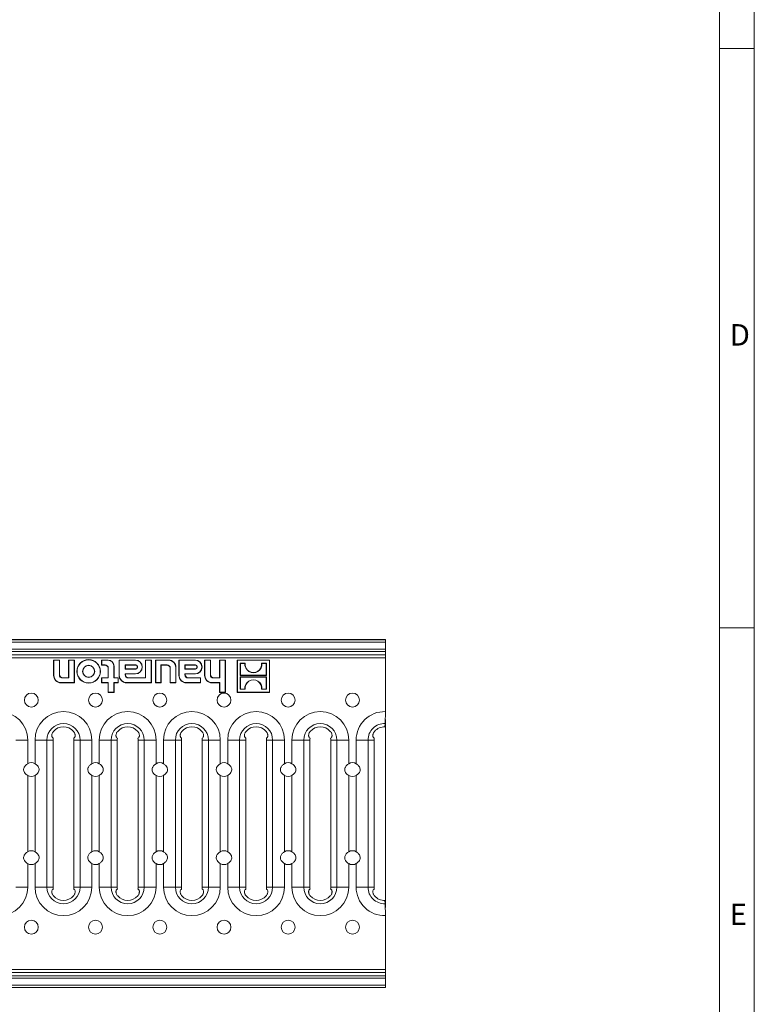
# Model space of a CAD drawing. Units: millimetres. Extents: x 7 to 413, y 7 to 290.
# Drawn here: x 350 to 413, y 66 to 151 of the extents above; entities that cross this region are included whole.
import ezdxf

# ---------------------------------------------------------------- set-up
doc = ezdxf.new("R2010")
doc.units = ezdxf.units.MM
doc.styles.add('SLDTEXTSTYLE0', font='TXT', dxfattribs={"width": 0.75})

msp = doc.modelspace()

# ---------------------------------------------------------------- linework, layer by layer
at = {"color": 7, "linetype": 'Continuous', "lineweight": 0}
for p, q in [((413, 38), (413, 290)), ((410, 287), (410, 38)), ((413, 148.5), (410, 148.5)), ((410, 98.5), (413, 98.5))]:
    msp.add_line(p, q, dxfattribs=at)
at = {"color": 7, "linetype": 'Continuous', "lineweight": 15}
for p, q in [((181.58, 97.489), (381.18, 97.489)), ((381.18, 97.489), (381.18, 97.48)), ((381.18, 97.48), (381.18, 97.28)), ((381.18, 97.28), (381.18, 96.677)), ((181.58, 96.473), (381.18, 96.473)), ((381.18, 96.178), (181.58, 96.178)), ((381.18, 96.677), (381.18, 96.477)), ((381.18, 96.477), (381.18, 96.473)), ((381.18, 96.473), (381.18, 96.178)), ((381.18, 96.178), (381.18, 95.927)), ((353.067, 95.727), (352.553, 95.727)), ((352.553, 95.727), (352.553, 94.404)), ((352.571, 95.71), (352.553, 95.727)), ((353.049, 95.71), (352.571, 95.71)), ((352.571, 95.71), (352.571, 94.404)), ((353.049, 95.71), (353.067, 95.727)), ((353.049, 94.456), (353.049, 95.71)), ((353.067, 94.456), (353.067, 95.727)), ((354.347, 95.727), (353.833, 95.727)), ((353.833, 95.727), (353.833, 94.199)), ((353.851, 95.71), (353.833, 95.727)), ((354.329, 95.71), (353.851, 95.71)), ((353.851, 95.71), (353.851, 94.181)), ((354.329, 95.71), (354.347, 95.727)), ((354.329, 93.78), (354.329, 95.71)), ((354.347, 93.762), (354.347, 95.727)), ((357.246, 95.727), (356.689, 95.727)), ((356.689, 95.727), (356.689, 95.291)), ((356.706, 95.71), (356.689, 95.727)), ((356.706, 95.308), (356.689, 95.291)), ((356.689, 95.291), (356.989, 95.291)), ((357.246, 95.71), (356.706, 95.71)), ((356.706, 95.71), (356.706, 95.308)), ((356.706, 95.308), (356.989, 95.308)), ((357.742, 94.181), (357.742, 95.214)), ((357.76, 94.199), (357.76, 95.214)), ((359.618, 95.727), (358.197, 95.727)), ((358.197, 95.727), (358.197, 94.404)), ((358.214, 95.71), (358.197, 95.727)), ((358.214, 95.71), (358.214, 94.404)), ((359.618, 95.71), (358.214, 95.71)), ((358.723, 95.308), (358.74, 95.291)), ((359.631, 95.308), (358.723, 95.308)), ((358.723, 95.308), (358.723, 94.954)), ((359.631, 95.291), (358.74, 95.291)), ((358.74, 95.291), (358.74, 94.972)), ((359.759, 95.1), (359.759, 95.162)), ((359.777, 95.1), (359.777, 95.162)), ((360.178, 95.113), (360.178, 95.149)), ((360.196, 95.113), (360.196, 95.149)), ((360.472, 95.727), (360.472, 94.199)), ((360.986, 95.727), (360.472, 95.727)), ((360.49, 95.71), (360.472, 95.727)), ((360.49, 95.71), (360.49, 94.181)), ((360.968, 95.71), (360.49, 95.71)), ((360.968, 95.71), (360.986, 95.727)), ((360.968, 93.78), (360.968, 95.71)), ((360.986, 93.762), (360.986, 95.727)), ((362.466, 95.727), (361.345, 95.727)), ((361.345, 95.727), (361.345, 93.762)), ((361.362, 95.71), (361.345, 95.727)), ((362.466, 95.71), (361.362, 95.71)), ((361.362, 95.71), (361.362, 93.78)), ((361.811, 95.308), (361.828, 95.291)), ((361.811, 95.308), (362.338, 95.308)), ((361.811, 93.78), (361.811, 95.308)), ((361.828, 93.762), (361.828, 95.291)), ((361.828, 95.291), (362.338, 95.291)), ((364.778, 95.727), (363.356, 95.727)), ((363.356, 95.727), (363.356, 94.404)), ((363.374, 95.71), (363.356, 95.727)), ((363.374, 95.71), (363.374, 94.404)), ((364.778, 95.71), (363.374, 95.71)), ((363.882, 95.308), (363.9, 95.291)), ((364.79, 95.308), (363.882, 95.308)), ((363.882, 95.308), (363.882, 94.954)), ((363.9, 95.291), (363.9, 94.972)), ((364.79, 95.291), (363.9, 95.291)), ((364.919, 95.1), (364.919, 95.162)), ((364.936, 95.1), (364.936, 95.162)), ((365.338, 95.113), (365.338, 95.149)), ((365.355, 95.113), (365.355, 95.149)), ((366.092, 95.727), (365.579, 95.727)), ((365.579, 95.727), (365.579, 94.404)), ((365.596, 95.71), (365.579, 95.727)), ((365.596, 95.71), (365.596, 94.404)), ((366.075, 95.71), (365.596, 95.71)), ((366.075, 95.71), (366.092, 95.727)), ((366.075, 94.456), (366.075, 95.71)), ((366.092, 94.456), (366.092, 95.727)), ((367.372, 95.727), (366.859, 95.727)), ((366.859, 95.727), (366.859, 94.199)), ((366.876, 95.71), (366.859, 95.727)), ((367.355, 95.71), (366.876, 95.71)), ((366.876, 95.71), (366.876, 94.181)), ((367.355, 95.71), (367.372, 95.727)), ((367.355, 92.958), (367.355, 95.71)), ((367.372, 92.94), (367.372, 95.727)), ((371.18, 95.727), (368.388, 95.727)), ((368.388, 95.727), (368.388, 92.94)), ((368.406, 95.71), (368.388, 95.727)), ((368.406, 95.71), (368.406, 92.958)), ((371.163, 95.71), (368.406, 95.71)), ((368.653, 95.46), (368.653, 94.401)), ((368.653, 95.46), (368.67, 95.443)), ((369.07, 95.46), (368.653, 95.46)), ((368.67, 95.443), (368.67, 94.419)), ((369.05, 95.443), (368.67, 95.443)), ((369.07, 95.46), (369.05, 95.443)), ((370.498, 95.46), (370.518, 95.443)), ((370.915, 95.46), (370.498, 95.46)), ((370.898, 95.443), (370.518, 95.443)), ((370.915, 95.46), (370.898, 95.443)), ((370.898, 94.419), (370.898, 95.443)), ((370.915, 94.401), (370.915, 95.46)), ((371.163, 95.71), (371.18, 95.727)), ((371.163, 92.958), (371.163, 95.71)), ((371.18, 92.94), (371.18, 95.727)), ((381.18, 91.281), (381.18, 95.927)), ((357.246, 95.034), (357.246, 94.199)), ((357.263, 95.034), (357.263, 94.181)), ((358.723, 94.954), (358.74, 94.972)), ((358.723, 94.954), (359.631, 94.954)), ((358.723, 94.553), (358.74, 94.535)), ((358.723, 94.553), (359.618, 94.553)), ((358.723, 94.456), (358.723, 94.553)), ((358.74, 94.972), (359.631, 94.972)), ((358.74, 94.456), (358.74, 94.535)), ((358.74, 94.535), (359.618, 94.535)), ((362.594, 95.034), (362.594, 93.762)), ((362.612, 95.034), (362.612, 93.78)), ((363.091, 93.78), (363.091, 95.085)), ((363.108, 93.762), (363.108, 95.085)), ((363.882, 94.954), (363.9, 94.972)), ((363.882, 94.954), (364.79, 94.954)), ((363.882, 94.553), (363.9, 94.535)), ((363.882, 94.553), (364.778, 94.553)), ((363.882, 94.456), (363.882, 94.553)), ((363.9, 94.972), (364.79, 94.972)), ((363.9, 94.456), (363.9, 94.535)), ((363.9, 94.535), (364.778, 94.535)), ((368.653, 94.401), (368.67, 94.419)), ((368.653, 94.401), (370.915, 94.401)), ((368.67, 94.419), (370.898, 94.419)), ((370.915, 94.401), (370.898, 94.419)), ((353.195, 93.78), (354.329, 93.78)), ((353.195, 93.762), (354.347, 93.762)), ((353.833, 94.199), (353.324, 94.199)), ((353.851, 94.181), (353.324, 94.181)), ((353.851, 94.181), (353.833, 94.199)), ((354.329, 93.78), (354.347, 93.762)), ((357.246, 94.199), (356.689, 94.199)), ((356.689, 94.199), (356.689, 93.762)), ((356.706, 94.181), (356.689, 94.199)), ((356.706, 93.78), (356.689, 93.762)), ((356.689, 93.762), (357.246, 93.762)), ((356.706, 94.181), (356.706, 93.78)), ((357.263, 94.181), (356.706, 94.181)), ((356.706, 93.78), (357.263, 93.78)), ((357.263, 94.181), (357.246, 94.199)), ((357.263, 93.78), (357.246, 93.762)), ((357.246, 93.762), (357.246, 92.94)), ((357.263, 93.78), (357.263, 92.958)), ((357.742, 94.181), (357.76, 94.199)), ((358.11, 94.181), (357.742, 94.181)), ((357.742, 93.78), (357.76, 93.762)), ((357.742, 93.78), (358.11, 93.78)), ((357.742, 92.958), (357.742, 93.78)), ((358.127, 94.199), (357.76, 94.199)), ((357.76, 92.94), (357.76, 93.762)), ((357.76, 93.762), (358.127, 93.762)), ((358.11, 94.181), (358.127, 94.199)), ((358.11, 93.78), (358.11, 94.181)), ((358.11, 93.78), (358.127, 93.762)), ((358.127, 93.762), (358.127, 94.199)), ((358.839, 93.78), (360.968, 93.78)), ((358.839, 93.762), (360.986, 93.762)), ((360.472, 94.199), (358.997, 94.199)), ((360.49, 94.181), (358.997, 94.181)), ((360.49, 94.181), (360.472, 94.199)), ((360.968, 93.78), (360.986, 93.762)), ((361.362, 93.78), (361.345, 93.762)), ((361.345, 93.762), (361.828, 93.762)), ((361.362, 93.78), (361.811, 93.78)), ((361.811, 93.78), (361.828, 93.762)), ((362.612, 93.78), (362.594, 93.762)), ((362.594, 93.762), (363.108, 93.762)), ((362.612, 93.78), (363.091, 93.78)), ((363.091, 93.78), (363.108, 93.762)), ((363.998, 93.78), (365.21, 93.78)), ((363.998, 93.762), (365.227, 93.762)), ((365.227, 94.199), (364.157, 94.199)), ((365.21, 94.181), (364.157, 94.181)), ((365.21, 94.181), (365.227, 94.199)), ((365.21, 93.78), (365.21, 94.181)), ((365.21, 93.78), (365.227, 93.762)), ((365.227, 93.762), (365.227, 94.199)), ((366.221, 93.78), (366.876, 93.78)), ((366.221, 93.762), (366.859, 93.762)), ((366.859, 94.199), (366.349, 94.199)), ((366.876, 94.181), (366.349, 94.181)), ((366.876, 94.181), (366.859, 94.199)), ((366.876, 93.78), (366.859, 93.762)), ((366.859, 93.762), (366.859, 92.94)), ((366.876, 93.78), (366.876, 92.958)), ((368.653, 94.267), (368.653, 93.207)), ((368.653, 94.267), (368.67, 94.249)), ((370.915, 94.267), (368.653, 94.267)), ((368.67, 94.249), (368.67, 93.225)), ((370.898, 94.249), (368.67, 94.249)), ((370.915, 94.267), (370.898, 94.249)), ((370.898, 93.225), (370.898, 94.249)), ((370.915, 93.207), (370.915, 94.267)), ((357.263, 92.958), (357.246, 92.94)), ((357.246, 92.94), (357.76, 92.94)), ((357.263, 92.958), (357.742, 92.958)), ((357.742, 92.958), (357.76, 92.94)), ((366.876, 92.958), (366.859, 92.94)), ((366.859, 92.94), (367.372, 92.94)), ((366.876, 92.958), (367.355, 92.958)), ((367.355, 92.958), (367.372, 92.94)), ((368.406, 92.958), (368.388, 92.94)), ((368.388, 92.94), (371.18, 92.94)), ((368.406, 92.958), (371.163, 92.958)), ((368.653, 93.207), (368.67, 93.225)), ((368.653, 93.207), (369.07, 93.207)), ((368.67, 93.225), (369.05, 93.225)), ((369.07, 93.207), (369.05, 93.225)), ((370.498, 93.207), (370.518, 93.225)), ((370.498, 93.207), (370.915, 93.207)), ((370.518, 93.225), (370.898, 93.225)), ((370.915, 93.207), (370.898, 93.225)), ((371.163, 92.958), (371.18, 92.94)), ((381.18, 91.277), (381.147, 90.253)), ((381.18, 91.281), (381.18, 91.281)), ((381.18, 91.281), (381.18, 91.277)), ((381.147, 90.253), (381.138, 89.97)), ((381.18, 74.37), (381.18, 90.586)), ((350.312, 88.827), (350.312, 86.787)), ((350.949, 86.787), (350.949, 88.827)), ((352.5, 76.13), (352.5, 88.827)), ((354.3, 88.827), (354.3, 76.13)), ((355.852, 88.827), (355.852, 86.787)), ((356.489, 86.787), (356.489, 88.827)), ((358.04, 76.13), (358.04, 88.827)), ((359.84, 88.827), (359.84, 76.13)), ((361.392, 88.827), (361.392, 86.787)), ((362.029, 86.787), (362.029, 88.827)), ((363.58, 76.13), (363.58, 88.827)), ((365.38, 88.827), (365.38, 76.13)), ((366.932, 88.827), (366.932, 86.787)), ((367.569, 86.787), (367.569, 88.827)), ((369.12, 76.13), (369.12, 88.827)), ((370.92, 88.827), (370.92, 76.13)), ((372.472, 88.827), (372.472, 86.787)), ((373.109, 86.787), (373.109, 88.827)), ((374.66, 76.13), (374.66, 88.827)), ((376.46, 88.827), (376.46, 76.13)), ((378.012, 88.827), (378.012, 86.787)), ((378.649, 86.787), (378.649, 88.827)), ((380.2, 88.827), (380.2, 76.13)), ((350.312, 85.77), (350.312, 79.187)), ((350.949, 79.187), (350.949, 85.77)), ((355.852, 85.77), (355.852, 79.187)), ((356.489, 79.187), (356.489, 85.77)), ((361.392, 85.77), (361.392, 79.187)), ((362.029, 79.187), (362.029, 85.77)), ((366.932, 85.77), (366.932, 79.187)), ((367.569, 79.187), (367.569, 85.77)), ((372.472, 85.77), (372.472, 79.187)), ((373.109, 79.187), (373.109, 85.77)), ((378.012, 85.77), (378.012, 79.187)), ((378.649, 79.187), (378.649, 85.77)), ((350.312, 78.17), (350.312, 76.13)), ((350.949, 76.13), (350.949, 78.17)), ((355.852, 78.17), (355.852, 76.13)), ((356.489, 76.13), (356.489, 78.17)), ((361.392, 78.17), (361.392, 76.13)), ((362.029, 76.13), (362.029, 78.17)), ((366.932, 78.17), (366.932, 76.13)), ((367.569, 76.13), (367.569, 78.17)), ((372.472, 78.17), (372.472, 76.13)), ((373.109, 76.13), (373.109, 78.17)), ((378.012, 78.17), (378.012, 76.13)), ((378.649, 76.13), (378.649, 78.17)), ((381.138, 74.986), (381.147, 74.703)), ((381.147, 74.703), (381.18, 73.68)), ((381.18, 73.68), (381.18, 73.676)), ((381.18, 69.029), (381.18, 73.676)), ((381.18, 73.676), (381.18, 73.676)), ((381.18, 68.778), (381.18, 69.029)), ((181.58, 68.778), (381.18, 68.778)), ((181.58, 68.484), (381.18, 68.484)), ((381.18, 68.484), (381.18, 68.778)), ((381.18, 68.48), (381.18, 68.484)), ((381.18, 68.28), (381.18, 68.48)), ((381.18, 67.677), (381.18, 68.28)), ((181.58, 67.467), (381.18, 67.467)), ((381.18, 67.477), (381.18, 67.677)), ((381.18, 67.467), (381.18, 67.477))]:
    msp.add_line(p, q, dxfattribs=at)
at = {"color": 8, "linetype": 'Continuous', "lineweight": 0}
for p, q in [((181.58, 97.48), (381.18, 97.48)), ((381.18, 97.28), (181.58, 97.28)), ((181.58, 96.677), (381.18, 96.677)), ((381.18, 96.477), (181.58, 96.477)), ((381.18, 95.927), (181.58, 95.927)), ((356.989, 95.308), (356.989, 95.291)), ((357.246, 95.71), (357.246, 95.727)), ((357.742, 95.214), (357.76, 95.214)), ((359.618, 95.71), (359.618, 95.727)), ((359.631, 95.308), (359.631, 95.291)), ((359.777, 95.162), (359.759, 95.162)), ((360.178, 95.149), (360.196, 95.149)), ((362.338, 95.308), (362.338, 95.291)), ((362.466, 95.71), (362.466, 95.727)), ((364.778, 95.71), (364.778, 95.727)), ((364.79, 95.308), (364.79, 95.291)), ((364.936, 95.162), (364.919, 95.162)), ((365.338, 95.149), (365.355, 95.149)), ((352.571, 94.404), (352.553, 94.404)), ((353.049, 94.456), (353.067, 94.456)), ((357.263, 95.034), (357.246, 95.034)), ((358.214, 94.404), (358.197, 94.404)), ((358.723, 94.456), (358.74, 94.456)), ((359.618, 94.553), (359.618, 94.535)), ((359.631, 94.954), (359.631, 94.972)), ((359.777, 95.1), (359.759, 95.1)), ((360.178, 95.113), (360.196, 95.113)), ((362.612, 95.034), (362.594, 95.034)), ((363.091, 95.085), (363.108, 95.085)), ((363.374, 94.404), (363.356, 94.404)), ((363.882, 94.456), (363.9, 94.456)), ((364.778, 94.553), (364.778, 94.535)), ((364.79, 94.954), (364.79, 94.972)), ((364.936, 95.1), (364.919, 95.1)), ((365.338, 95.113), (365.355, 95.113)), ((365.596, 94.404), (365.579, 94.404)), ((366.075, 94.456), (366.092, 94.456)), ((353.195, 93.78), (353.195, 93.762)), ((353.324, 94.181), (353.324, 94.199)), ((358.839, 93.78), (358.839, 93.762)), ((358.997, 94.181), (358.997, 94.199)), ((363.998, 93.78), (363.998, 93.762)), ((364.157, 94.181), (364.157, 94.199)), ((366.221, 93.78), (366.221, 93.762)), ((366.349, 94.181), (366.349, 94.199)), ((381.18, 91.277), (381.18, 91.281)), ((350.312, 88.827), (349.288, 88.827)), ((351.973, 88.827), (350.949, 88.827)), ((351.973, 76.13), (351.973, 88.827)), ((352.5, 88.827), (351.973, 88.827)), ((354.828, 88.827), (354.3, 88.827)), ((354.828, 88.827), (354.828, 76.13)), ((355.852, 88.827), (354.828, 88.827)), ((357.513, 88.827), (356.489, 88.827)), ((357.513, 76.13), (357.513, 88.827)), ((358.04, 88.827), (357.513, 88.827)), ((360.368, 88.827), (359.84, 88.827)), ((360.368, 88.827), (360.368, 76.13)), ((361.392, 88.827), (360.368, 88.827)), ((363.053, 88.827), (362.029, 88.827)), ((363.053, 76.13), (363.053, 88.827)), ((363.58, 88.827), (363.053, 88.827)), ((365.908, 88.827), (365.38, 88.827)), ((365.908, 88.827), (365.908, 76.13)), ((366.932, 88.827), (365.908, 88.827)), ((368.593, 88.827), (367.569, 88.827)), ((368.593, 76.13), (368.593, 88.827)), ((369.12, 88.827), (368.593, 88.827)), ((371.448, 88.827), (370.92, 88.827)), ((371.448, 88.827), (371.448, 76.13)), ((372.472, 88.827), (371.448, 88.827)), ((374.133, 88.827), (373.109, 88.827)), ((374.133, 76.13), (374.133, 88.827)), ((374.66, 88.827), (374.133, 88.827)), ((376.988, 88.827), (376.46, 88.827)), ((376.988, 88.827), (376.988, 76.13)), ((378.012, 88.827), (376.988, 88.827)), ((379.673, 88.827), (378.649, 88.827)), ((379.673, 88.827), (379.673, 76.13)), ((380.2, 88.827), (379.673, 88.827)), ((349.288, 76.13), (350.312, 76.13)), ((351.973, 76.13), (350.949, 76.13)), ((352.5, 76.13), (351.973, 76.13)), ((354.3, 76.13), (354.828, 76.13)), ((354.828, 76.13), (355.852, 76.13)), ((357.513, 76.13), (356.489, 76.13)), ((358.04, 76.13), (357.513, 76.13)), ((359.84, 76.13), (360.368, 76.13)), ((360.368, 76.13), (361.392, 76.13)), ((363.053, 76.13), (362.029, 76.13)), ((363.58, 76.13), (363.053, 76.13)), ((365.38, 76.13), (365.908, 76.13)), ((365.908, 76.13), (366.932, 76.13)), ((368.593, 76.13), (367.569, 76.13)), ((369.12, 76.13), (368.593, 76.13)), ((370.92, 76.13), (371.448, 76.13)), ((371.448, 76.13), (372.472, 76.13)), ((374.133, 76.13), (373.109, 76.13)), ((374.66, 76.13), (374.133, 76.13)), ((376.46, 76.13), (376.988, 76.13)), ((376.988, 76.13), (378.012, 76.13)), ((379.673, 76.13), (378.649, 76.13)), ((380.2, 76.13), (379.673, 76.13)), ((381.18, 73.676), (381.18, 73.68)), ((181.58, 69.029), (381.18, 69.029)), ((381.18, 68.48), (181.58, 68.48)), ((181.58, 68.28), (381.18, 68.28)), ((381.18, 67.677), (181.58, 67.677)), ((181.58, 67.477), (381.18, 67.477))]:
    msp.add_line(p, q, dxfattribs=at)
at = {"color": 7, "linetype": 'Continuous', "lineweight": 15}
for centre, radius in [((355.573, 94.752), 1.018), ((355.573, 94.752), 1), ((355.573, 94.752), 0.522), ((355.573, 94.752), 0.504), ((350.63, 92.278), 0.6), ((356.17, 92.278), 0.6), ((361.71, 92.278), 0.6), ((367.25, 92.278), 0.6), ((372.79, 92.278), 0.6), ((378.33, 92.278), 0.6), ((350.63, 72.678), 0.6), ((356.17, 72.678), 0.6), ((361.71, 72.678), 0.6), ((367.25, 72.678), 0.6), ((372.79, 72.678), 0.6), ((378.33, 72.678), 0.6)]:
    msp.add_circle(centre, radius, dxfattribs=at)
for centre, radius, start, end in [((356.989, 95.034), 0.275, 0, 90), ((356.989, 95.034), 0.257, 0, 90), ((357.246, 95.214), 0.514, 0, 90), ((357.246, 95.214), 0.496, 0, 90), ((359.618, 95.149), 0.578, 0, 90), ((359.618, 95.149), 0.56, 0, 90), ((359.631, 95.162), 0.146, 0, 90), ((359.631, 95.162), 0.128, 0, 90), ((362.338, 95.034), 0.275, 0, 90), ((362.338, 95.034), 0.257, 0, 90), ((362.466, 95.085), 0.642, 0, 90), ((362.466, 95.085), 0.625, 0, 90), ((364.778, 95.149), 0.578, 0, 90), ((364.778, 95.149), 0.56, 0, 90), ((364.79, 95.162), 0.146, 0, 90), ((364.79, 95.162), 0.128, 0, 90), ((369.784, 95.375), 0.737, 174.74805, 5.25195), ((369.784, 95.375), 0.719, 173.20638, 6.79362), ((353.195, 94.404), 0.642, 180, 270), ((353.195, 94.404), 0.625, 180, 270), ((353.324, 94.456), 0.275, 180, 270), ((353.324, 94.456), 0.257, 180, 270), ((358.839, 94.404), 0.642, 180, 270), ((358.839, 94.404), 0.625, 180, 270), ((358.997, 94.456), 0.275, 180, 270), ((358.997, 94.456), 0.257, 180, 270), ((359.618, 95.113), 0.578, 270, 0), ((359.618, 95.113), 0.56, 270, 0), ((359.631, 95.1), 0.128, 270, 0), ((359.631, 95.1), 0.146, 270, 0), ((363.998, 94.404), 0.642, 180, 270), ((363.998, 94.404), 0.625, 180, 270), ((364.157, 94.456), 0.275, 180, 270), ((364.157, 94.456), 0.257, 180, 270), ((364.778, 95.113), 0.578, 270, 0), ((364.778, 95.113), 0.56, 270, 0), ((364.79, 95.1), 0.128, 270, 0), ((364.79, 95.1), 0.146, 270, 0), ((366.221, 94.404), 0.642, 180, 270), ((366.221, 94.404), 0.625, 180, 270), ((366.349, 94.456), 0.275, 180, 270), ((366.349, 94.456), 0.257, 180, 270), ((369.784, 93.292), 0.737, 354.74805, 185.25195), ((369.784, 93.292), 0.719, 353.20638, 186.79362), ((347.86, 88.827), 2.452, 0, 180), ((353.4, 88.827), 2.452, 0, 180), ((358.94, 88.827), 2.452, 0, 180), ((364.48, 88.827), 2.452, 0, 180), ((370.02, 88.827), 2.452, 0, 180), ((375.56, 88.827), 2.452, 0, 180), ((381.1, 88.827), 2.452, 88.13001, 180), ((353.4, 88.827), 1.144, 41.05339, 138.94661), ((358.94, 88.827), 1.144, 41.05339, 138.94661), ((364.48, 88.827), 1.144, 41.05339, 138.94661), ((370.02, 88.827), 1.144, 41.05339, 138.94661), ((375.56, 88.827), 1.144, 41.05339, 138.94661), ((381.1, 88.827), 1.144, 88.13001, 138.94661), ((353.4, 88.827), 0.9, 169.62153, 180), ((353.4, 88.827), 0.9, 0, 10.37847), ((358.94, 88.827), 0.9, 169.62153, 180), ((358.94, 88.827), 0.9, 0, 10.37847), ((364.48, 88.827), 0.9, 169.62153, 180), ((364.48, 88.827), 0.9, 0, 10.37847), ((370.02, 88.827), 0.9, 169.62153, 180), ((370.02, 88.827), 0.9, 0, 10.37847), ((375.56, 88.827), 0.9, 169.62153, 180), ((375.56, 88.827), 0.9, 0, 10.37847), ((381.1, 88.827), 0.9, 169.62153, 180), ((350.63, 86.278), 0.6, 57.94949, 122.05051), ((356.17, 86.278), 0.6, 57.94949, 122.05051), ((361.71, 86.278), 0.6, 57.94949, 122.05051), ((367.25, 86.278), 0.6, 57.94949, 122.05051), ((372.79, 86.278), 0.6, 57.94949, 122.05051), ((378.33, 86.278), 0.6, 57.94949, 122.05051), ((350.63, 86.278), 0.6, 237.94949, 302.05051), ((356.17, 86.278), 0.6, 237.94949, 302.05051), ((361.71, 86.278), 0.6, 237.94949, 302.05051), ((367.25, 86.278), 0.6, 237.94949, 302.05051), ((372.79, 86.278), 0.6, 237.94949, 302.05051), ((378.33, 86.278), 0.6, 237.94949, 302.05051), ((350.63, 78.678), 0.6, 57.94949, 122.05051), ((356.17, 78.678), 0.6, 57.94949, 122.05051), ((361.71, 78.678), 0.6, 57.94949, 122.05051), ((367.25, 78.678), 0.6, 57.94949, 122.05051), ((372.79, 78.678), 0.6, 57.94949, 122.05051), ((378.33, 78.678), 0.6, 57.94949, 122.05051), ((350.63, 78.678), 0.6, 237.94949, 302.05051), ((356.17, 78.678), 0.6, 237.94949, 302.05051), ((361.71, 78.678), 0.6, 237.94949, 302.05051), ((367.25, 78.678), 0.6, 237.94949, 302.05051), ((372.79, 78.678), 0.6, 237.94949, 302.05051), ((378.33, 78.678), 0.6, 237.94949, 302.05051), ((347.86, 76.13), 2.452, 180, 0), ((353.4, 76.13), 2.452, 180, 0), ((353.4, 76.13), 0.9, 180, 190.37847), ((353.4, 76.13), 0.9, 349.62153, 0), ((358.94, 76.13), 2.452, 180, 0), ((358.94, 76.13), 0.9, 180, 190.37847), ((358.94, 76.13), 0.9, 349.62153, 0), ((364.48, 76.13), 2.452, 180, 0), ((364.48, 76.13), 0.9, 180, 190.37847), ((364.48, 76.13), 0.9, 349.62153, 0), ((370.02, 76.13), 2.452, 180, 0), ((370.02, 76.13), 0.9, 180, 190.37847), ((370.02, 76.13), 0.9, 349.62153, 0), ((375.56, 76.13), 2.452, 180, 0), ((375.56, 76.13), 0.9, 180, 190.37847), ((375.56, 76.13), 0.9, 349.62153, 0), ((381.1, 76.13), 2.452, 180, 271.86999), ((381.1, 76.13), 0.9, 180, 190.37847), ((353.4, 76.13), 1.144, 221.05339, 318.94661), ((358.94, 76.13), 1.144, 221.05339, 318.94661), ((364.48, 76.13), 1.144, 221.05339, 318.94661), ((370.02, 76.13), 1.144, 221.05339, 318.94661), ((375.56, 76.13), 1.144, 221.05339, 318.94661), ((381.1, 76.13), 1.144, 221.05339, 271.86999)]:
    msp.add_arc(centre, radius, start, end, dxfattribs=at)
at = {"color": 8, "linetype": 'Continuous', "lineweight": 0}
for centre, start, end in [((353.4, 88.827), 0, 180), ((358.94, 88.827), 0, 180), ((364.48, 88.827), 0, 180), ((370.02, 88.827), 0, 180), ((375.56, 88.827), 0, 180), ((381.1, 88.827), 88.13001, 180), ((353.4, 76.13), 180, 0), ((358.94, 76.13), 180, 0), ((364.48, 76.13), 180, 0), ((370.02, 76.13), 180, 0), ((375.56, 76.13), 180, 0), ((381.1, 76.13), 180, 271.86999)]:
    msp.add_arc(centre, 1.427, start, end, dxfattribs=at)
at = {"color": 7, "linetype": 'Continuous', "lineweight": 15}
for points, knots in [([(352.515, 88.989), (352.485, 89.008), (352.438, 89.037), (352.401, 89.123), (352.387, 89.202), (352.392, 89.293), (352.419, 89.391), (352.467, 89.489), (352.513, 89.548), (352.537, 89.578)], [0, 0, 0, 0, 0.253573, 0.383715, 0.50162, 0.625261, 0.746337, 0.869714, 1, 1, 1, 1]), ([(354.263, 89.578), (354.287, 89.548), (354.334, 89.489), (354.382, 89.391), (354.409, 89.293), (354.414, 89.202), (354.4, 89.123), (354.362, 89.037), (354.316, 89.008), (354.286, 88.989)], [0, 0, 0, 0, 0.130271, 0.253645, 0.374728, 0.498382, 0.61618, 0.746398, 1, 1, 1, 1]), ([(358.055, 88.989), (358.025, 89.008), (357.978, 89.037), (357.941, 89.123), (357.927, 89.202), (357.932, 89.293), (357.959, 89.391), (358.007, 89.489), (358.053, 89.548), (358.077, 89.578)], [0, 0, 0, 0, 0.253573, 0.383715, 0.50162, 0.625261, 0.746337, 0.869714, 1, 1, 1, 1]), ([(359.803, 89.578), (359.827, 89.548), (359.874, 89.489), (359.922, 89.391), (359.949, 89.293), (359.954, 89.202), (359.94, 89.123), (359.902, 89.037), (359.856, 89.008), (359.826, 88.989)], [0, 0, 0, 0, 0.130271, 0.253645, 0.374728, 0.498382, 0.61618, 0.746398, 1, 1, 1, 1]), ([(363.595, 88.989), (363.565, 89.008), (363.518, 89.037), (363.481, 89.123), (363.467, 89.202), (363.472, 89.293), (363.499, 89.391), (363.547, 89.489), (363.593, 89.548), (363.617, 89.578)], [0, 0, 0, 0, 0.253573, 0.383715, 0.50162, 0.625261, 0.746337, 0.869714, 1, 1, 1, 1]), ([(365.343, 89.578), (365.367, 89.548), (365.414, 89.489), (365.462, 89.391), (365.489, 89.293), (365.494, 89.202), (365.48, 89.123), (365.442, 89.037), (365.396, 89.008), (365.366, 88.989)], [0, 0, 0, 0, 0.130271, 0.253645, 0.374728, 0.498382, 0.61618, 0.746398, 1, 1, 1, 1]), ([(369.135, 88.989), (369.105, 89.008), (369.058, 89.037), (369.021, 89.123), (369.007, 89.202), (369.012, 89.293), (369.039, 89.391), (369.087, 89.489), (369.133, 89.548), (369.157, 89.578)], [0, 0, 0, 0, 0.253573, 0.383715, 0.50162, 0.625261, 0.746337, 0.869714, 1, 1, 1, 1]), ([(370.883, 89.578), (370.907, 89.548), (370.954, 89.489), (371.002, 89.391), (371.029, 89.293), (371.034, 89.202), (371.02, 89.123), (370.982, 89.037), (370.936, 89.008), (370.906, 88.989)], [0, 0, 0, 0, 0.130271, 0.253645, 0.374728, 0.498382, 0.61618, 0.746398, 1, 1, 1, 1]), ([(374.675, 88.989), (374.645, 89.008), (374.598, 89.037), (374.561, 89.123), (374.547, 89.202), (374.552, 89.293), (374.579, 89.391), (374.627, 89.489), (374.673, 89.548), (374.697, 89.578)], [0, 0, 0, 0, 0.253573, 0.383715, 0.50162, 0.625261, 0.746337, 0.869714, 1, 1, 1, 1]), ([(376.423, 89.578), (376.447, 89.548), (376.494, 89.489), (376.542, 89.391), (376.569, 89.293), (376.574, 89.202), (376.56, 89.123), (376.522, 89.037), (376.476, 89.008), (376.446, 88.989)], [0, 0, 0, 0, 0.130271, 0.253645, 0.374728, 0.498382, 0.61618, 0.746398, 1, 1, 1, 1]), ([(380.215, 88.989), (380.185, 89.008), (380.139, 89.037), (380.101, 89.122), (380.087, 89.201), (380.091, 89.293), (380.119, 89.393), (380.168, 89.491), (380.214, 89.549), (380.237, 89.578)], [0, 0, 0, 0, 0.253569, 0.379118, 0.501632, 0.624714, 0.748335, 0.874993, 1, 1, 1, 1]), ([(350.312, 85.77), (350.267, 85.8), (350.159, 85.873), (350.041, 86.006), (349.97, 86.163), (349.955, 86.308), (349.998, 86.481), (350.119, 86.652), (350.248, 86.742), (350.312, 86.787)], [0, 0, 0, 0, 0.125529, 0.302405, 0.410535, 0.522568, 0.634277, 0.819645, 1, 1, 1, 1]), ([(350.949, 86.787), (351.018, 86.738), (351.142, 86.65), (351.257, 86.487), (351.305, 86.325), (351.294, 86.165), (351.215, 85.998), (351.093, 85.867), (350.99, 85.797), (350.949, 85.77)], [0, 0, 0, 0, 0.196889, 0.350985, 0.459062, 0.586055, 0.712056, 0.884382, 1, 1, 1, 1]), ([(355.852, 85.77), (355.807, 85.8), (355.699, 85.873), (355.581, 86.006), (355.51, 86.163), (355.495, 86.308), (355.538, 86.481), (355.659, 86.652), (355.788, 86.742), (355.852, 86.787)], [0, 0, 0, 0, 0.125529, 0.302405, 0.410535, 0.522568, 0.634277, 0.819645, 1, 1, 1, 1]), ([(356.489, 86.787), (356.558, 86.738), (356.682, 86.65), (356.797, 86.487), (356.845, 86.325), (356.834, 86.165), (356.755, 85.998), (356.633, 85.867), (356.53, 85.797), (356.489, 85.77)], [0, 0, 0, 0, 0.196889, 0.350985, 0.459062, 0.586055, 0.712056, 0.884382, 1, 1, 1, 1]), ([(361.392, 85.77), (361.347, 85.8), (361.239, 85.873), (361.121, 86.006), (361.05, 86.163), (361.035, 86.308), (361.078, 86.481), (361.199, 86.652), (361.328, 86.742), (361.392, 86.787)], [0, 0, 0, 0, 0.125529, 0.302405, 0.410535, 0.522568, 0.634277, 0.819645, 1, 1, 1, 1]), ([(362.029, 86.787), (362.098, 86.738), (362.222, 86.65), (362.337, 86.487), (362.385, 86.325), (362.374, 86.165), (362.295, 85.998), (362.173, 85.867), (362.07, 85.797), (362.029, 85.77)], [0, 0, 0, 0, 0.196889, 0.350985, 0.459062, 0.586055, 0.712056, 0.884382, 1, 1, 1, 1]), ([(366.932, 85.77), (366.887, 85.8), (366.779, 85.873), (366.661, 86.006), (366.59, 86.163), (366.575, 86.308), (366.618, 86.481), (366.739, 86.652), (366.868, 86.742), (366.932, 86.787)], [0, 0, 0, 0, 0.125529, 0.302405, 0.410535, 0.522568, 0.634277, 0.819645, 1, 1, 1, 1]), ([(367.569, 86.787), (367.638, 86.738), (367.762, 86.65), (367.877, 86.487), (367.925, 86.325), (367.914, 86.165), (367.835, 85.998), (367.713, 85.867), (367.61, 85.797), (367.569, 85.77)], [0, 0, 0, 0, 0.196889, 0.350985, 0.459062, 0.586055, 0.712056, 0.884382, 1, 1, 1, 1]), ([(372.472, 85.77), (372.427, 85.8), (372.319, 85.873), (372.201, 86.006), (372.13, 86.163), (372.115, 86.308), (372.158, 86.481), (372.279, 86.652), (372.408, 86.742), (372.472, 86.787)], [0, 0, 0, 0, 0.125529, 0.302405, 0.410535, 0.522568, 0.634277, 0.819645, 1, 1, 1, 1]), ([(373.109, 86.787), (373.178, 86.738), (373.302, 86.65), (373.417, 86.487), (373.465, 86.325), (373.454, 86.165), (373.375, 85.998), (373.253, 85.867), (373.15, 85.797), (373.109, 85.77)], [0, 0, 0, 0, 0.196889, 0.350985, 0.459062, 0.586055, 0.712056, 0.884382, 1, 1, 1, 1]), ([(378.012, 85.77), (377.967, 85.8), (377.859, 85.873), (377.741, 86.006), (377.67, 86.163), (377.655, 86.308), (377.698, 86.481), (377.819, 86.652), (377.948, 86.742), (378.012, 86.787)], [0, 0, 0, 0, 0.125529, 0.302405, 0.410535, 0.522568, 0.634277, 0.819645, 1, 1, 1, 1]), ([(378.649, 86.787), (378.692, 86.758), (378.799, 86.685), (378.918, 86.553), (378.99, 86.397), (379.006, 86.251), (378.969, 86.098), (378.859, 85.921), (378.73, 85.828), (378.649, 85.77)], [0, 0, 0, 0, 0.121637, 0.299781, 0.408081, 0.521265, 0.634119, 0.768877, 1, 1, 1, 1]), ([(350.312, 78.17), (350.267, 78.2), (350.159, 78.273), (350.041, 78.406), (349.97, 78.563), (349.955, 78.708), (349.998, 78.881), (350.119, 79.052), (350.248, 79.142), (350.312, 79.187)], [0, 0, 0, 0, 0.125529, 0.302405, 0.410535, 0.522568, 0.634277, 0.819645, 1, 1, 1, 1]), ([(350.949, 79.187), (350.96, 79.18), (351.045, 79.126), (351.171, 79.018), (351.274, 78.849), (351.306, 78.695), (351.286, 78.544), (351.205, 78.383), (351.081, 78.258), (350.983, 78.192), (350.949, 78.17)], [0, 0, 0, 0, 0.029682, 0.236214, 0.378654, 0.487506, 0.596314, 0.724742, 0.904778, 1, 1, 1, 1]), ([(355.852, 78.17), (355.807, 78.2), (355.699, 78.273), (355.581, 78.406), (355.51, 78.563), (355.495, 78.708), (355.538, 78.881), (355.659, 79.052), (355.788, 79.142), (355.852, 79.187)], [0, 0, 0, 0, 0.1255292, 0.3024051, 0.410535, 0.5225681, 0.6342765, 0.8196452, 1, 1, 1, 1]), ([(356.489, 79.187), (356.5, 79.18), (356.585, 79.126), (356.711, 79.018), (356.814, 78.849), (356.846, 78.695), (356.826, 78.544), (356.745, 78.383), (356.621, 78.258), (356.523, 78.192), (356.489, 78.17)], [0, 0, 0, 0, 0.0296821, 0.236214, 0.3786541, 0.4875064, 0.5963142, 0.724742, 0.9047782, 1, 1, 1, 1]), ([(361.392, 78.17), (361.347, 78.2), (361.239, 78.273), (361.121, 78.406), (361.05, 78.563), (361.035, 78.708), (361.078, 78.881), (361.199, 79.052), (361.328, 79.142), (361.392, 79.187)], [0, 0, 0, 0, 0.125529, 0.302405, 0.410535, 0.522568, 0.634277, 0.819645, 1, 1, 1, 1]), ([(362.029, 79.187), (362.04, 79.18), (362.125, 79.126), (362.251, 79.018), (362.354, 78.849), (362.386, 78.695), (362.366, 78.544), (362.285, 78.383), (362.161, 78.258), (362.063, 78.192), (362.029, 78.17)], [0, 0, 0, 0, 0.029682, 0.236214, 0.378654, 0.487506, 0.596314, 0.724742, 0.904778, 1, 1, 1, 1]), ([(366.932, 78.17), (366.887, 78.2), (366.779, 78.273), (366.661, 78.406), (366.59, 78.563), (366.575, 78.708), (366.618, 78.881), (366.739, 79.052), (366.868, 79.142), (366.932, 79.187)], [0, 0, 0, 0, 0.125529, 0.302405, 0.410535, 0.522568, 0.634277, 0.819645, 1, 1, 1, 1]), ([(367.569, 79.187), (367.58, 79.18), (367.665, 79.126), (367.791, 79.018), (367.894, 78.849), (367.926, 78.695), (367.906, 78.544), (367.825, 78.383), (367.701, 78.258), (367.603, 78.192), (367.569, 78.17)], [0, 0, 0, 0, 0.029682, 0.236214, 0.378654, 0.487506, 0.596314, 0.724742, 0.904778, 1, 1, 1, 1]), ([(372.472, 78.17), (372.427, 78.2), (372.319, 78.273), (372.201, 78.406), (372.13, 78.563), (372.115, 78.708), (372.158, 78.881), (372.279, 79.052), (372.408, 79.142), (372.472, 79.187)], [0, 0, 0, 0, 0.125529, 0.302405, 0.410535, 0.522568, 0.634277, 0.819645, 1, 1, 1, 1]), ([(373.109, 79.187), (373.12, 79.18), (373.205, 79.126), (373.331, 79.018), (373.434, 78.849), (373.466, 78.695), (373.446, 78.544), (373.365, 78.383), (373.241, 78.258), (373.143, 78.192), (373.109, 78.17)], [0, 0, 0, 0, 0.029682, 0.236214, 0.378654, 0.487506, 0.596314, 0.724742, 0.904778, 1, 1, 1, 1]), ([(378.012, 78.17), (377.967, 78.2), (377.859, 78.273), (377.741, 78.406), (377.67, 78.563), (377.655, 78.708), (377.698, 78.881), (377.819, 79.052), (377.948, 79.142), (378.012, 79.187)], [0, 0, 0, 0, 0.125529, 0.302405, 0.410535, 0.522568, 0.634277, 0.819645, 1, 1, 1, 1]), ([(378.649, 79.187), (378.692, 79.158), (378.799, 79.085), (378.918, 78.953), (378.99, 78.797), (379.006, 78.651), (378.969, 78.498), (378.859, 78.321), (378.73, 78.228), (378.649, 78.17)], [0, 0, 0, 0, 0.121637, 0.299781, 0.408081, 0.521265, 0.634119, 0.768877, 1, 1, 1, 1]), ([(352.537, 75.378), (352.513, 75.408), (352.467, 75.467), (352.419, 75.566), (352.392, 75.664), (352.387, 75.754), (352.401, 75.833), (352.438, 75.919), (352.485, 75.949), (352.515, 75.968)], [0, 0, 0, 0, 0.130271, 0.253645, 0.374728, 0.498382, 0.61618, 0.746398, 1, 1, 1, 1]), ([(354.286, 75.968), (354.316, 75.949), (354.362, 75.919), (354.4, 75.833), (354.414, 75.754), (354.409, 75.664), (354.382, 75.566), (354.334, 75.467), (354.287, 75.408), (354.263, 75.378)], [0, 0, 0, 0, 0.2535726, 0.3837145, 0.5016204, 0.6252606, 0.7463372, 0.8697145, 1, 1, 1, 1]), ([(358.077, 75.378), (358.053, 75.408), (358.007, 75.467), (357.959, 75.566), (357.932, 75.664), (357.927, 75.754), (357.941, 75.833), (357.978, 75.919), (358.025, 75.949), (358.055, 75.968)], [0, 0, 0, 0, 0.130271, 0.253645, 0.374728, 0.498382, 0.61618, 0.746398, 1, 1, 1, 1]), ([(359.826, 75.968), (359.856, 75.949), (359.902, 75.919), (359.94, 75.833), (359.954, 75.754), (359.949, 75.664), (359.922, 75.566), (359.874, 75.467), (359.827, 75.408), (359.803, 75.378)], [0, 0, 0, 0, 0.253573, 0.383715, 0.50162, 0.625261, 0.746337, 0.869714, 1, 1, 1, 1]), ([(363.617, 75.378), (363.593, 75.408), (363.547, 75.467), (363.499, 75.566), (363.472, 75.664), (363.467, 75.754), (363.481, 75.833), (363.518, 75.919), (363.565, 75.949), (363.595, 75.968)], [0, 0, 0, 0, 0.130271, 0.253645, 0.374728, 0.498382, 0.61618, 0.746398, 1, 1, 1, 1]), ([(365.366, 75.968), (365.396, 75.949), (365.442, 75.919), (365.48, 75.833), (365.494, 75.754), (365.489, 75.664), (365.462, 75.566), (365.414, 75.467), (365.367, 75.408), (365.343, 75.378)], [0, 0, 0, 0, 0.253573, 0.383715, 0.50162, 0.625261, 0.746337, 0.869714, 1, 1, 1, 1]), ([(369.157, 75.378), (369.133, 75.408), (369.087, 75.467), (369.039, 75.566), (369.012, 75.664), (369.007, 75.754), (369.021, 75.833), (369.058, 75.919), (369.105, 75.949), (369.135, 75.968)], [0, 0, 0, 0, 0.130271, 0.253645, 0.374728, 0.498382, 0.61618, 0.746398, 1, 1, 1, 1]), ([(370.906, 75.968), (370.936, 75.949), (370.982, 75.919), (371.02, 75.833), (371.034, 75.754), (371.029, 75.664), (371.002, 75.566), (370.954, 75.467), (370.907, 75.408), (370.883, 75.378)], [0, 0, 0, 0, 0.253573, 0.383715, 0.50162, 0.625261, 0.746337, 0.869714, 1, 1, 1, 1]), ([(374.697, 75.378), (374.673, 75.408), (374.627, 75.467), (374.579, 75.566), (374.552, 75.664), (374.547, 75.754), (374.561, 75.833), (374.598, 75.919), (374.645, 75.949), (374.675, 75.968)], [0, 0, 0, 0, 0.130271, 0.253645, 0.374728, 0.498382, 0.61618, 0.746398, 1, 1, 1, 1]), ([(376.446, 75.968), (376.476, 75.949), (376.522, 75.919), (376.56, 75.833), (376.574, 75.754), (376.569, 75.664), (376.542, 75.566), (376.494, 75.467), (376.447, 75.408), (376.423, 75.378)], [0, 0, 0, 0, 0.253573, 0.383715, 0.50162, 0.625261, 0.746337, 0.869714, 1, 1, 1, 1]), ([(380.237, 75.378), (380.213, 75.409), (380.167, 75.467), (380.119, 75.566), (380.091, 75.663), (380.087, 75.755), (380.101, 75.834), (380.139, 75.92), (380.185, 75.948), (380.215, 75.968)], [0, 0, 0, 0, 0.13182, 0.251642, 0.375378, 0.498399, 0.620865, 0.746422, 1, 1, 1, 1])]:
    msp.add_open_spline(points, degree=3, knots=knots, dxfattribs=at)

# ---------------------------------------------------------------- texts
at = {"color": 7, "linetype": 'Continuous', "lineweight": 0, "char_height": 1.852, "attachment_point": 1, "style": 'SLDTEXTSTYLE0'}
for s, insert in [('D', (410.883, 124.712)), ('E', (410.883, 74.712))]:
    msp.add_mtext(s, dxfattribs=dict(at, insert=insert))

doc.saveas('drawing.dxf')
